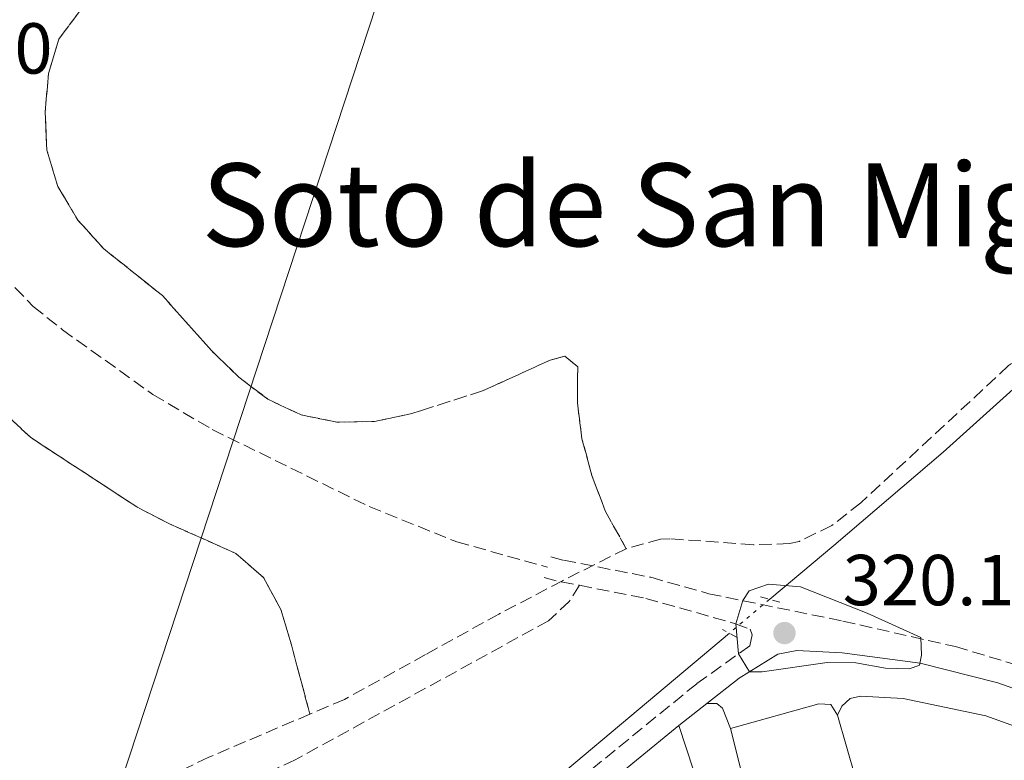
# Model space of a CAD drawing. Units: metres. Extents: x 618350 to 621836, y 4690108 to 4692480.
# Drawn here: x 619674 to 619811, y 4691090 to 4691193 of the extents above; entities that cross this region are included whole.
import ezdxf
from ezdxf.enums import TextEntityAlignment as Align

# ---------------------------------------------------------------- set-up
doc = ezdxf.new("R2010")
doc.units = ezdxf.units.M
doc.header["$MEASUREMENT"] = 0
for name, pattern in [('DGN Style 2', [1.7399219301090239, 1.043953158065414, -0.6959687720436097]), ('DGN Style 3', [2.435890702152634, 1.739921930109024, -0.6959687720436097]), ('DGN Style 4', [2.7856150101045474, 1.391937544087219, -0.6959687720436097, 0.001739921930109024, -0.6959687720436097]), ('DGN Style 5', [1.217945351076317, 0.5219765790327072, -0.6959687720436097])]:
    doc.linetypes.add(name, pattern=pattern)
for name, color, linetype, lineweight in [('Acequia sin especificar', 4, 'Continuous', 0), ('Acequia sin especificar no vista', 4, 'DGN Style 5', 0), ('Camino', 7, 'DGN Style 3', 0), ('Cauce permanente (área)', 142, 'Continuous', 13), ('Cota de punto acotado terreno', 7, 'Continuous', 0), ('Curva de nivel intermedia', 30, 'Continuous', 0), ('Eje cauce permanente (área)', 70, 'DGN Style 4', 0), ('Linea de separación interior de zonas arboladas', 92, 'DGN Style 3', 0), ('Línea de cambio de uso (parcela vista)', 92, 'Continuous', 0), ('Línea telefónica', 7, 'Continuous', 0), ('Margen derecho', 7, 'Continuous', 0), ('Pontón-alcantarilla (pasos de agua)', 1, 'DGN Style 2', 0), ('Punto acotado terreno (símbolo)', 7, 'Continuous', 0), ('Senda', 7, 'DGN Style 3', 0), ('Texto de Área (paraje) menor', 7, 'Continuous', 0), ('Zona arbolada', 92, 'DGN Style 3', 0)]:
    doc.layers.add(name, color=color, linetype=linetype, lineweight=lineweight)
doc.styles.add('Style-Arial', font='arial.ttf')

# ---------------------------------------------------------------- blocks, each defined once
blk = doc.blocks.new('5PATER')
at = {"layer": 'Punto acotado terreno (símbolo)', "linetype": 'Continuous', "lineweight": 0}
h = blk.add_hatch(color=51, dxfattribs=at)
edge = h.paths.add_edge_path()
edge.add_ellipse((0, 0), major_axis=(-0.1095731443231308, -0.1110710700762829), ratio=0.9994222409660317, start_angle=0, end_angle=360)

msp = doc.modelspace()

# ---------------------------------------------------------------- linework, layer by layer
at = {"layer": 'Acequia sin especificar', "color": 4, "linetype": 'Continuous', "lineweight": 0}
for points in [[(619833.6799999997, 4691160.460000001, 320.320000000007), (619802.6200000001, 4691132.5, 320.1000000000058), (619787.4600000001, 4691119.539999999, 320.2400000000052), (619778.5499999998, 4691112.060000001, 320.1600000000035)], [(619772.9500000002, 4691107.350000001, 320.1100000000006), (619736.3499999996, 4691076.609999999, 319.7899999999936), (619630.3899999997, 4690984.58, 319.3500000000058), (619576.75, 4690939.4, 319.3099999999977), (619557.1900000004, 4690922.77, 319), (619532.8799999999, 4690902.630000001, 318.8600000000006)]]:
    msp.add_polyline3d(points, dxfattribs=at)
at = {"layer": 'Acequia sin especificar no vista', "color": 4, "linetype": 'DGN Style 5', "lineweight": 0, "extrusion": (-0.00522921224827946, -0.004398141016975641, 0.9999766555749475), "elevation": -23552.9734251471, "flags": 128}
msp.add_lwpolyline([(619771.7501618456, 4691053.841959622), (619766.1499769499, 4691049.131914066)], dxfattribs=at)
at = {"layer": 'Camino', "color": 7, "linetype": 'DGN Style 3', "lineweight": 0, "extrusion": (-0.05243258475877728, -0.1698730480437541, 0.9840701050249613), "elevation": -829074.5600528434, "flags": 128}
msp.add_lwpolyline([(-791361.6251857817, 4590972.639547354), (-791359.7166166718, 4590972.695796384), (-791356.6062151403, 4590973.033290563)], dxfattribs=at)
at = {"layer": 'Camino', "color": 7, "linetype": 'DGN Style 3', "lineweight": 0}
for points in [[(619748.1600000006, 4691117.960000001, 319.5000000000001), (619749.9100000008, 4691117.480000001, 319.5099999999948), (619762.0299999998, 4691115.110000002, 319.7599999999947), (619770.0900000001, 4691112.830000003, 319.9100000000035), (619788.699999998, 4691109.030000002, 320.2700000000042), (619804.3599999998, 4691105.469999999, 319.8800000000046), (619816.6900000012, 4691101.780000003, 319.7899999999936), (619822.8999999983, 4691099.280000002, 319.7599999999947), (619827.2500000002, 4691096.890000002, 319.7599999999947), (619830.9600000007, 4691094.239999999, 319.7599999999947), (619832.629999998, 4691092.63, 319.8699999999955)], [(619752.1499999982, 4691113.989999999, 319.5700000000071), (619761.3399999992, 4691112.180000001, 319.7599999999947), (619773.8200000004, 4691108.66, 319.9900000000054), (619775.8399999988, 4691107.88, 320.2700000000042), (619776.1200000005, 4691107.090000001, 320.2700000000042), (619775.7899999997, 4691105.590000002, 320.2700000000042), (619768.4099999992, 4691100.320000002, 319.8600000000006), (619747.1100000001, 4691082.960000004, 319.6199999999953), (619731.3000000007, 4691069.690000002, 319.6499999999942), (619730.6499999979, 4691069.140000002, 319.6499999999942), (619704.4699999974, 4691045.920000004, 319.5099999999948), (619692.699999999, 4691036.260000003, 319.3099999999978), (619678.6599999999, 4691024.180000001, 319.3200000000069), (619635.4299999992, 4690986.170000004, 319.3899999999994), (619600.7999999997, 4690957.430000001, 319.5899999999966), (619572.0300000005, 4690932.820000002, 319.2899999999937), (619556.5199999984, 4690919.250000001, 319.1000000000059), (619553.1400000011, 4690915.570000002, 319.070000000007), (619550.7199999981, 4690911.890000001, 318.8699999999955)]]:
    msp.add_polyline3d(points, dxfattribs=at)
at = {"layer": 'Cauce permanente (área)', "color": 142, "linetype": 'Continuous', "lineweight": 13, "extrusion": (-0.001221166761662322, -0.00182993438039783, 0.9999975800430239), "elevation": -9025.229558657264, "flags": 128}
msp.add_lwpolyline([(619514.1037186683, 4691142.278949096), (619516.8237288526, 4691146.878953614), (619520.0237508892, 4691151.548975244), (619522.953760917, 4691155.73897998), (619526.0237708387, 4691160.208983934), (619529.563780411, 4691164.468987192), (619532.9037901332, 4691168.25899168), (619536.7337994882, 4691171.838995427), (619540.4838089038, 4691175.278999586), (619544.1038306281, 4691178.859022101), (619548.1338398353, 4691181.81902644), (619552.5738487367, 4691184.239030765), (619558.1138568176, 4691186.449032984), (619562.28386592, 4691189.279037226), (619566.1738752308, 4691192.929040723), (619569.7938847435, 4691196.569044838), (619573.4038942638, 4691200.079049192), (619576.9539038284, 4691203.869053212), (619580.2239136013, 4691207.78905764), (619583.293935736, 4691211.769080716), (619586.433945606, 4691216.239084514), (619589.1539557903, 4691220.70908925), (619591.9439659207, 4691225.039094065), (619594.8039760003, 4691229.56909839), (619597.8639859309, 4691233.629103051), (619601.2739955992, 4691237.749106834), (619604.4140176818, 4691242.009129283), (619607.4740276115, 4691246.549133143), (619610.4040376393, 4691250.809137763), (619612.9240479715, 4691255.209143062), (619615.914057954, 4691259.739147096), (619618.8440679807, 4691263.999151715), (619621.2240784176, 4691268.469157212), (619623.6040888547, 4691272.999162608), (619626.8740986286, 4691277.32916635), (619630.0841206585, 4691281.51918876), (619633.1441305882, 4691285.579193424), (619636.144140563, 4691289.699198119), (619639.0741505906, 4691294.369202052), (619641.794160774, 4691299.039206455), (619644.5841709053, 4691303.649210801), (619647.3741810367, 4691308.109215397), (619650.0942034317, 4691312.849237982), (619652.9542135113, 4691317.38924229), (619655.3342239483, 4691321.989247568), (619657.8442342882, 4691326.799252206), (619660.3642446215, 4691331.669256719), (619662.2642554158, 4691336.409262836), (619664.154266219, 4691341.549268306), (619665.5042774236, 4691346.629275082), (619666.9243007882, 4691351.909299667), (619668.2743119928, 4691357.059306328), (619669.4843233024, 4691362.269313199), (619670.6943346116, 4691367.619319837), (619671.9043459222, 4691372.629327043), (619673.6043568655, 4691377.639333157), (619675.0843679741, 4691382.439340111), (619676.914391033, 4691387.309364467), (619678.9544017237, 4691392.259369919), (619681.4644120637, 4691397.409373987), (619684.054422344, 4691402.20937846), (619686.7044325802, 4691407.019382785), (619689.21444292, 4691411.759387539), (619691.5244656208, 4691416.629410821), (619693.2844765207, 4691421.849416448), (619694.9844874642, 4691426.929422444), (619696.4644985726, 4691431.929429064), (619697.8145097775, 4691437.009435841), (619699.4345207814, 4691442.22944178), (619700.7245320312, 4691447.229448825), (619702.2745552986, 4691452.379473336), (619703.5545665562, 4691457.51948017), (619704.9745777091, 4691462.739486556), (619706.7345886083, 4691467.819492417), (619708.9745991499, 4691472.759497439), (619711.2846096398, 4691477.359502873), (619713.2546203823, 4691481.959509069), (619714.2546318484, 4691484.139521484)], dxfattribs=at)
at = {"layer": 'Cauce permanente (área)', "color": 142, "linetype": 'Continuous', "lineweight": 13, "extrusion": (-0.0008562386363862681, -0.001653110994676049, 0.9999982670382168), "elevation": -7969.525007664239, "flags": 128}
msp.add_lwpolyline([(619550.5033668925, 4691105.965368069), (619553.4233743843, 4691110.495374276), (619556.3533818723, 4691115.445379897), (619558.8033895368, 4691120.2453864), (619561.4533971281, 4691124.925392786), (619563.9034047927, 4691129.315399852), (619566.6234123576, 4691133.855406328), (619569.7534197727, 4691138.315412336), (619572.9534271621, 4691142.78541823), (619576.0234345994, 4691147.045424595), (619579.433441911, 4691151.445430287), (619582.7734492499, 4691155.70543627), (619585.9034566649, 4691159.695442919), (619589.383463951, 4691163.68544907), (619593.0034711866, 4691167.745454932), (619596.8234783489, 4691171.115461451), (619605.4134923246, 4691180.265469851), (619609.3734994354, 4691184.255475325), (619613.0535066486, 4691188.455480909), (619616.8735138109, 4691192.715486213), (619620.223521145, 4691196.56549274), (619623.8335283843, 4691200.835498327), (619627.1735357223, 4691205.025504405), (619630.5135430602, 4691208.945510854), (619634.4735501709, 4691212.865516423), (619638.2235573586, 4691216.855522193), (619641.843564594, 4691220.645528422), (619645.5935717819, 4691224.425534479), (619648.6635792191, 4691228.415541214), (619651.7235866595, 4691232.465547881), (619654.9935940236, 4691236.865553771), (619658.2636013869, 4691241.475559373), (619661.3336088242, 4691245.805565644), (619664.2636077498, 4691250.065555675), (619667.3936151647, 4691254.25556205), (619678.3636453938, 4691270.135590949), (619681.7736527063, 4691274.255597023), (619684.9036601213, 4691278.585603208), (619687.8336676093, 4691283.055609484), (619690.6236751489, 4691287.455616055), (619693.2036827656, 4691292.18562247), (619695.6536904302, 4691296.995628961), (619697.9636981452, 4691301.935635473), (619700.4137058099, 4691306.605642154), (619702.9237134518, 4691311.695648178), (619707.6137202955, 4691319.235647769), (619710.3437278566, 4691323.635654423), (619712.9237354734, 4691328.165661112), (619716.1937428375, 4691332.295667374), (619719.2637502739, 4691336.415673928), (619721.4337580408, 4691341.015681102), (619723.2637659323, 4691345.955688294), (619725.9137735238, 4691350.695694597), (619726.6937732381, 4691351.625692222), (619729.2637808577, 4691354.685700933), (619732.323788299, 4691358.675707682), (619735.5937956622, 4691363.065713586), (619738.183803275, 4691367.395720535), (619740.8338108663, 4691372.065726934), (619743.4938184539, 4691376.395733784), (619746.2838259935, 4691380.865740258), (619748.523833735, 4691385.735746964), (619750.5538415527, 4691390.605753967), (619752.043849569, 4691395.89576116), (619753.1838577132, 4691401.245768769), (619753.7138660816, 4691406.315777622), (619754.1038659384, 4691411.66576976), (619754.8338742334, 4691416.945778044), (619756.8738820482, 4691421.545785401), (619760.3338979046, 4691428.475804097), (619762.9839054958, 4691433.145810495), (619765.6439130825, 4691437.95581669), (619767.5339209526, 4691442.9658237), (619769.0939289427, 4691448.185830889), (619770.3039370616, 4691453.465838495), (619770.633945503, 4691457.735848723)], dxfattribs=at)
at = {"layer": 'Curva de nivel intermedia', "color": 30, "linetype": 'Continuous', "lineweight": 0, "elevation": 319.9999999999999, "flags": 128}
msp.add_lwpolyline([(619797.9600000004, 4691102.410000001), (619794.6400000012, 4691102.46), (619790.4900000005, 4691103.230000001), (619786.5200000008, 4691103.249999999), (619777.5000000017, 4691101.98), (619775.7600000006, 4691101.98), (619774.2200000006, 4691104.46), (619773.8499999995, 4691108.640000001), (619774.7999999995, 4691111.869999997), (619775.6800000002, 4691113.24), (619778.3800000002, 4691114.140000001), (619782.8100000003, 4691113.779999998), (619792.0999999997, 4691110.109999998), (619799.5499999997, 4691106.760000001), (619799.6300000001, 4691104.3), (619799.3300000007, 4691102.890000002), (619797.9600000004, 4691102.410000001)], dxfattribs=at)
at = {"layer": 'Eje cauce permanente (área)', "color": 70, "linetype": 'DGN Style 4', "lineweight": 0, "extrusion": (-0.001097663296373342, -0.001697919177736002, 0.9999979561007882), "elevation": -8329.357319787547, "flags": 128}
msp.add_lwpolyline([(619469.6132003624, 4691004.959343933), (619472.0232098873, 4691009.729349543), (619474.0232196592, 4691014.499355922), (619475.9532294738, 4691019.549362023), (619478.0932391608, 4691024.459367936), (619479.1432495047, 4691026.7893796), (619481.5932590057, 4691031.41938534), (619484.213268404, 4691036.199390545), (619486.5232779887, 4691040.939396386), (619488.7932875983, 4691045.839402072), (619489.3332872731, 4691048.349397447), (619491.1033081595, 4691052.909421532), (619491.5333079002, 4691055.419417114), (619492.0033076177, 4691057.879412692), (619492.6733181906, 4691060.319424904), (619493.9733174073, 4691062.589419211), (619497.6533371432, 4691065.919441511), (619500.3533464936, 4691067.989450472), (619502.6433451141, 4691068.759445095), (619504.3533550606, 4691070.269456711), (619505.7533542175, 4691072.369451075), (619507.1433643564, 4691074.869461859), (619508.0933637843, 4691077.479456326), (619508.9733742307, 4691080.019468004), (619512.5433830569, 4691086.919468384), (619513.7633932984, 4691089.389479528), (619516.1434028411, 4691094.169485183), (619519.7134116673, 4691101.47948497), (619520.9334219089, 4691103.709496461), (619523.4134313917, 4691108.449501986), (619525.9634408321, 4691112.779507971), (619527.1534401147, 4691115.209502251), (619529.7434605075, 4691119.87952465), (619532.4634698462, 4691124.349530117), (619536.4434784247, 4691131.599529228), (619539.1234877876, 4691136.229534538), (619541.9534970593, 4691140.769539698), (619544.7735063364, 4691145.129545137), (619546.3135163854, 4691147.359556031), (619549.6535253497, 4691151.729560485), (619552.9235343569, 4691155.849565433), (619556.3635432606, 4691159.76957035), (619558.2435531046, 4691161.499581332), (619561.7535619674, 4691165.47958603), (619565.4435707206, 4691169.099590916), (619569.233579414, 4691172.299596218), (619573.7435876734, 4691175.399600323), (619575.8235864205, 4691176.809594413), (619579.573595138, 4691180.669598841), (619583.2936038743, 4691184.179603828), (619589.4036221461, 4691190.509617274), (619591.1736320569, 4691192.399628229), (619594.7936408528, 4691196.349632769), (619598.1636497994, 4691200.449637556), (619601.6436586791, 4691204.809641764), (619604.6736678306, 4691208.9696471), (619607.8736768797, 4691213.269651918), (619610.9736859885, 4691217.629656835), (619614.1836950313, 4691221.619662079), (619615.883704984, 4691223.679672921), (619619.4337138218, 4691227.769677388), (619622.8437227443, 4691232.039681857), (619626.1137317504, 4691236.059686946), (619629.2437408414, 4691240.149692195), (619632.3137499689, 4691244.16969766), (619635.4437590598, 4691248.639702361), (619638.5437681695, 4691253.069707177), (619640.0837672418, 4691255.229701193), (619642.7337766214, 4691259.599706937), (619643.9237868815, 4691261.859718438), (619645.5537858994, 4691264.029712273), (619648.723805943, 4691268.219734283), (619650.2638050152, 4691270.249728488), (619657.243822763, 4691280.249735023), (619658.7038328612, 4691282.589745907), (619660.0638320411, 4691284.919740015), (619663.1638411508, 4691289.289744915), (619667.5938604351, 4691295.919761062), (619668.983870574, 4691298.109772293), (619671.6438799482, 4691302.849777482), (619674.2938893288, 4691307.51978279), (619676.6338988957, 4691312.299788519), (619679.1239083726, 4691317.029794038), (619681.6339178368, 4691322.009799162), (619682.5839282414, 4691324.379810954), (619685.873937236, 4691330.729812647), (619687.9139469836, 4691335.459819007), (619689.9139567554, 4691340.369825182), (619690.5939563456, 4691342.939820209), (619691.1939669604, 4691345.549832307), (619693.4339765877, 4691350.28983828), (619694.97397566, 4691352.349832441), (619696.0539859862, 4691354.64984409), (619698.2939956136, 4691359.489849918), (619699.964005584, 4691361.479860916), (619702.1040152712, 4691365.97986742), (619702.9540147597, 4691368.489862218), (619703.6940252898, 4691370.889874358), (619704.6140247355, 4691373.319869141), (619705.6340350983, 4691375.799880645), (619708.5240443334, 4691380.569885361)], dxfattribs=at)
at = {"layer": 'Linea de separación interior de zonas arboladas', "color": 92, "linetype": 'DGN Style 3', "lineweight": 0}
for points in [[(619758.6399999997, 4691119.08, 324.25), (619755.6799999997, 4691124.350000001, 324.25), (619753.8700000001, 4691129.27, 324.25), (619752.4800000006, 4691134.34, 324.25), (619751.8399999999, 4691139.34, 324.25), (619751.8899999997, 4691144.34, 324.25), (619750.0999999996, 4691145.84, 324.25), (619748.0499999998, 4691145.279999999, 324.25), (619738.6799999997, 4691140.99, 324.320000000007), (619730.2000000002, 4691138.279999999, 324.320000000007), (619728.6900000004, 4691137.800000001, 324.320000000007), (619723.6900000004, 4691136.75, 324.6600000000035), (619718.4199999999, 4691136.66, 324.7299999999959), (619713.4800000006, 4691137.67, 324.8699999999953), (619708.8799999999, 4691139.84, 324.8699999999953), (619704.8200000003, 4691142.91, 324.8699999999953), (619701.04, 4691146.59, 324.8699999999953), (619694.2199999997, 4691154.24, 324.8699999999953), (619686.04, 4691160.779999999, 324.8699999999953), (619682.4600000001, 4691164.74, 324.8000000000029), (619679.7000000002, 4691169.390000001, 324.8699999999953), (619678.1699999999, 4691174.460000001, 324.8699999999953), (619677.9400000004, 4691179.730000001, 324.9400000000023), (619678.4000000004, 4691185.08, 324.9400000000023), (619679.8200000003, 4691189.880000001, 324.9400000000023), (619682.6799999997, 4691193.66, 325)], [(619664.54, 4691145.26, 328.2100000000065), (619675.8899999997, 4691134.550000001, 328.2100000000065), (619690.6699999999, 4691124.880000001, 328.1399999999995), (619695.1299999999, 4691122.57, 328.2100000000065), (619704.4000000004, 4691118.430000001, 327.929999999993), (619708.25, 4691115.09, 327.7299999999959), (619710.6699999999, 4691110.640000001, 327.5200000000041), (619712.1299999999, 4691105.720000001, 327.320000000007), (619714.7000000002, 4691096.100000001, 326.0299999999988)]]:
    msp.add_polyline3d(points, dxfattribs=at)
at = {"layer": 'Línea de cambio de uso (parcela vista)', "color": 92, "linetype": 'Continuous', "lineweight": 0, "extrusion": (-0.4656433877857305, -0.1375300803383245, 0.8742206314275371), "elevation": -933487.5471326772, "flags": 128}
msp.add_lwpolyline([(-4323405.723759187, 1681452.404647543), (-4323360.461798785, 1681452.033917789), (-4323354.081695706, 1681451.78676462)], dxfattribs=at)
at = {"layer": 'Línea de cambio de uso (parcela vista)', "color": 92, "linetype": 'Continuous', "lineweight": 0, "extrusion": (0.5606789430411238, 0.1606410990305949, 0.8123013973473954), "elevation": 1101332.010466691, "flags": 128}
msp.add_lwpolyline([(4338946.521947199, -1533325.923659893), (4338936.76082569, -1533326.386592777), (4338863.992529836, -1533326.626632051)], dxfattribs=at)
at = {"layer": 'Línea de cambio de uso (parcela vista)', "color": 92, "linetype": 'Continuous', "lineweight": 0}
for points in [[(619769.8300000001, 4691097.560000001, 319.9900000000052), (619771.2000000002, 4691097.57, 319.9600000000065), (619771.9900000002, 4691096.92, 319.8600000000006), (619773.0899999999, 4691094.119999999, 319.7200000000012)], [(619773.0899999999, 4691094.119999999, 319.7200000000012), (619785.3499999996, 4691097.529999999, 319.6199999999953), (619787.0300000003, 4691097.430000001, 319.6199999999953), (619787.9600000001, 4691095.930000001, 319.6199999999953)], [(619787.9600000001, 4691095.930000001, 319.6199999999953), (619788.5700000003, 4691097.199999999, 319.6199999999953), (619789.7300000006, 4691098.27, 319.5800000000018), (619791.1699999999, 4691098.58, 319.5800000000018), (619797.0899999999, 4691098.26, 319.5500000000029), (619808.5800000001, 4691095.84, 319.4400000000023), (619816.0300000003, 4691093.17, 319.4100000000035), (619818.3300000001, 4691091.09, 319.4100000000035), (619819.1299999999, 4691088.08, 319.4100000000035), (619818.8099999996, 4691083.720000001, 319.4100000000035), (619806.5999999996, 4691044.850000001, 319.1699999999983), (619805.2999999998, 4691044.16, 319.1999999999971), (619802.0700000003, 4691046.25, 319.320000000007)], [(619793.9299999997, 4691023.980000001, 319.3800000000047), (619789.04, 4691038.480000001, 319.2400000000052), (619782.75, 4691059.460000001, 319.2400000000052), (619775.9299999997, 4691082.83, 319.4100000000035), (619773.0899999999, 4691094.119999999, 319.7200000000012)]]:
    msp.add_polyline3d(points, dxfattribs=at)
at = {"layer": 'Línea telefónica', "color": 7, "linetype": 'Continuous', "lineweight": 0, "extrusion": (-0.47724286237882, 0.1507379793347064, 0.8657466788238697), "elevation": 411659.8632180057, "flags": 128}
msp.add_lwpolyline([(-4660280.006109864, -711455.2480017671), (-4659775.87071259, -711462.0214659792), (-4659725.023168523, -711462.1613310219)], dxfattribs=at)
at = {"layer": 'Margen derecho', "color": 7, "linetype": 'Continuous', "lineweight": 0, "extrusion": (-0.0158577590698208, -0.01241042015377408, 0.9997972359178087), "elevation": -67726.86719891988, "flags": 128}
msp.add_lwpolyline([(-3312293.52055003, 3378550.312034062), (-3312293.52055003, 3378555.278088832)], dxfattribs=at)
at = {"layer": 'Margen derecho', "color": 7, "linetype": 'Continuous', "lineweight": 0, "extrusion": (-0.002035704733234296, -0.001674419250193316, 0.9999965261071729), "elevation": -8796.770462894528, "flags": 128}
msp.add_lwpolyline([(619759.4266999554, 4691081.526668127), (619765.2867285302, 4691086.346674882)], dxfattribs=at)
at = {"layer": 'Margen derecho', "color": 7, "linetype": 'Continuous', "lineweight": 0, "extrusion": (-0.002770583286289192, -0.002273848106525626, 0.999993576720892), "elevation": -12064.19430387052, "flags": 128}
msp.add_lwpolyline([(619752.0970857993, 4691069.065187365), (619758.5671440832, 4691074.37520109)], dxfattribs=at)
at = {"layer": 'Margen derecho', "color": 7, "linetype": 'Continuous', "lineweight": 0}
msp.add_polyline3d([(619769.8299999986, 4691097.560000001, 319.8500000000059), (619774.3199999989, 4691101.080000003, 319.9600000000065), (619779.6599999988, 4691104.420000004, 320.1000000000059), (619782.3299999975, 4691104.940000001, 320.1699999999983), (619788.6299999985, 4691104.63, 320.1999999999972), (619799.4299999989, 4691103.170000004, 320), (619810.2299999993, 4691100.430000001, 319.8600000000006), (619817.1099999992, 4691098.000000001, 319.7799999999989), (619824.2600000018, 4691094.65, 319.7599999999947), (619828.379999999, 4691091.81, 319.8699999999955), (619830.2499999999, 4691090.059999999, 319.9600000000065)], dxfattribs=at)
at = {"layer": 'Pontón-alcantarilla (pasos de agua)', "color": 1, "linetype": 'DGN Style 2', "lineweight": 0, "elevation": 320.3699999999953, "flags": 128}
msp.add_lwpolyline([(619779.9500000002, 4691111.67), (619777.0300000003, 4691112.480000001)], dxfattribs=at)
at = {"layer": 'Pontón-alcantarilla (pasos de agua)', "color": 1, "linetype": 'DGN Style 2', "lineweight": 0, "extrusion": (-0.03757312633575136, 0.02091509001317428, 0.999074981764181), "elevation": 75148.00520537989, "flags": 128}
msp.add_lwpolyline([(-4400300.575174892, -1738479.230450502), (-4400300.575174892, -1738481.555918196)], dxfattribs=at)
at = {"layer": 'Senda', "color": 7, "linetype": 'DGN Style 3', "lineweight": 0}
for points in [[(619653.1200000007, 4691193.020000001, 319.6499999999942), (619651.0500000009, 4691189.140000001, 319.6199999999953), (619650.0300000017, 4691185.680000001, 319.5800000000018), (619649.6700000018, 4691181.559999999, 319.5500000000029), (619650.7899999993, 4691177.390000002, 319.5200000000042), (619653.0300000012, 4691174.620000003, 319.4499999999972), (619663.510000002, 4691165.789999999, 319.4499999999972), (619676.2899999983, 4691152.739999998, 319.3800000000048), (619680.3299999973, 4691149.500000002, 319.3800000000048), (619692.9099999992, 4691140.5, 319.3500000000058), (619701.1299999979, 4691135.640000002, 319.3300000000018), (619722.9499999977, 4691124.930000001, 319.3099999999978), (619735.1099999994, 4691120.010000003, 319.4499999999972), (619747.699999998, 4691116.530000002, 319.5000000000001)], [(619752.1499999982, 4691113.989999999, 319.5700000000071), (619750.7199999976, 4691111.750000002, 319.5399999999937), (619747.8500000021, 4691109.070000002, 319.4700000000012), (619712.6399999991, 4691089.739999999, 319.0599999999976), (619694.1400000007, 4691081.230000001, 319.0599999999976), (619679.3900000007, 4691077.670000002, 319.0200000000041), (619667.0399999992, 4691073.440000002, 319.0200000000041), (619653.730000001, 4691068.010000002, 319.0200000000041), (619641.3799999993, 4691064.050000001, 318.9900000000052), (619628.6499999977, 4691060.399999999, 319.0200000000041), (619606.8199999989, 4691054.930000001, 318.8800000000047)]]:
    msp.add_polyline3d(points, dxfattribs=at)
at = {"layer": 'Zona arbolada', "color": 92, "linetype": 'DGN Style 3', "lineweight": 0}
for points in [[(619836.8399999999, 4691203.27, 320.8800000000047), (619835.2100000001, 4691167.970000001, 321.4900000000052), (619833.4699999997, 4691163.34, 321.4900000000052), (619829.1500000004, 4691158.630000001, 321.4900000000052), (619811.7300000006, 4691144.51, 321.5599999999977), (619791.1900000004, 4691125.439999999, 322.0399999999936), (619787.1600000003, 4691122.279999999, 322.070000000007), (619782.6600000003, 4691120.09, 322.0899999999965), (619781.2800000003, 4691119.779999999, 322.1100000000006), (619776.2800000003, 4691119.619999999, 322.3399999999965), (619764.6799999997, 4691120.470000001, 323.3399999999965), (619763.3899999997, 4691120.390000001, 323.4799999999959), (619758.6399999997, 4691119.08, 324.25)], [(619682.6799999997, 4691193.66, 325), (619679.8200000003, 4691189.880000001, 324.9400000000023), (619678.4000000004, 4691185.08, 324.9400000000023), (619677.9400000004, 4691179.730000001, 324.9400000000023), (619678.1699999999, 4691174.460000001, 324.8699999999953), (619679.7000000002, 4691169.390000001, 324.8699999999953), (619682.4600000001, 4691164.74, 324.8000000000029), (619686.04, 4691160.779999999, 324.8699999999953), (619694.2199999997, 4691154.24, 324.8699999999953), (619701.04, 4691146.59, 324.8699999999953), (619704.8200000003, 4691142.91, 324.8699999999953), (619708.8799999999, 4691139.84, 324.8699999999953), (619713.4800000006, 4691137.67, 324.8699999999953), (619718.4199999999, 4691136.66, 324.7299999999959), (619723.6900000004, 4691136.75, 324.6600000000035), (619728.6900000004, 4691137.800000001, 324.320000000007), (619730.2000000002, 4691138.279999999, 324.320000000007), (619738.6799999997, 4691140.99, 324.320000000007), (619748.0499999998, 4691145.279999999, 324.25), (619750.0999999996, 4691145.84, 324.25), (619751.8899999997, 4691144.34, 324.25), (619751.8399999999, 4691139.34, 324.25), (619752.4800000006, 4691134.34, 324.25), (619753.8700000001, 4691129.27, 324.25), (619755.6799999997, 4691124.350000001, 324.25), (619758.6399999997, 4691119.08, 324.25), (619749.7800000003, 4691114.630000001, 325.429999999993), (619740.9500000002, 4691110, 325.9799999999959), (619730.7400000002, 4691104.359999999, 326.0599999999977), (619719.5099999999, 4691098.15, 326.1600000000035), (619714.7000000002, 4691096.100000001, 326.0299999999988), (619712.1299999999, 4691105.720000001, 327.320000000007), (619710.6699999999, 4691110.640000001, 327.5200000000041), (619708.25, 4691115.09, 327.7299999999959), (619704.4000000004, 4691118.430000001, 327.929999999993), (619695.1299999999, 4691122.57, 328.2100000000065), (619690.6699999999, 4691124.880000001, 328.1399999999995), (619675.8899999997, 4691134.550000001, 328.2100000000065), (619664.54, 4691145.26, 328.2100000000065)], [(619811.7300000006, 4691144.51, 321.5599999999977), (619791.1900000004, 4691125.439999999, 322.0399999999936), (619787.1600000003, 4691122.279999999, 322.070000000007), (619782.6600000003, 4691120.09, 322.0899999999965), (619781.2800000003, 4691119.779999999, 322.1100000000006), (619776.2800000003, 4691119.619999999, 322.3399999999965), (619764.6799999997, 4691120.470000001, 323.3399999999965), (619763.3899999997, 4691120.390000001, 323.4799999999959), (619758.6399999997, 4691119.08, 324.25), (619755.6799999997, 4691124.350000001, 324.25), (619753.8700000001, 4691129.27, 324.25), (619752.4800000006, 4691134.34, 324.25), (619751.8399999999, 4691139.34, 324.25), (619751.8899999997, 4691144.34, 324.25), (619750.0999999996, 4691145.84, 324.25), (619748.0499999998, 4691145.279999999, 324.25), (619738.6799999997, 4691140.99, 324.320000000007), (619730.2000000002, 4691138.279999999, 324.320000000007), (619728.6900000004, 4691137.800000001, 324.320000000007), (619723.6900000004, 4691136.75, 324.6600000000035), (619718.4199999999, 4691136.66, 324.7299999999959), (619713.4800000006, 4691137.67, 324.8699999999953), (619708.8799999999, 4691139.84, 324.8699999999953), (619704.8200000003, 4691142.91, 324.8699999999953), (619701.04, 4691146.59, 324.8699999999953), (619694.2199999997, 4691154.24, 324.8699999999953), (619686.04, 4691160.779999999, 324.8699999999953), (619682.4600000001, 4691164.74, 324.8000000000029), (619679.7000000002, 4691169.390000001, 324.8699999999953), (619678.1699999999, 4691174.460000001, 324.8699999999953), (619677.9400000004, 4691179.730000001, 324.9400000000023), (619678.4000000004, 4691185.08, 324.9400000000023), (619679.8200000003, 4691189.880000001, 324.9400000000023), (619682.6799999997, 4691193.66, 325)], [(619664.54, 4691145.26, 328.2100000000065), (619675.8899999997, 4691134.550000001, 328.2100000000065), (619690.6699999999, 4691124.880000001, 328.1399999999995), (619695.1299999999, 4691122.57, 328.2100000000065), (619704.4000000004, 4691118.430000001, 327.929999999993), (619708.25, 4691115.09, 327.7299999999959), (619710.6699999999, 4691110.640000001, 327.5200000000041), (619712.1299999999, 4691105.720000001, 327.320000000007), (619714.7000000002, 4691096.100000001, 326.0299999999988), (619700.6799999997, 4691090.109999999, 325.6699999999983), (619682.6399999997, 4691081.470000001, 325.6399999999995), (619671.2599999999, 4691077.029999999, 325.2599999999948)], [(619758.6399999997, 4691119.08, 324.25), (619749.7800000003, 4691114.630000001, 325.429999999993), (619740.9500000002, 4691110, 325.9799999999959), (619730.7400000002, 4691104.359999999, 326.0599999999977), (619719.5099999999, 4691098.15, 326.1600000000035), (619714.7000000002, 4691096.100000001, 326.0299999999988)], [(619714.7000000002, 4691096.100000001, 326.0299999999988), (619700.6799999997, 4691090.109999999, 325.6699999999983), (619682.6399999997, 4691081.470000001, 325.6399999999995), (619671.2599999999, 4691077.029999999, 325.2599999999948), (619661.4400000004, 4691073.4, 325.2599999999948), (619636.8499999996, 4691065.109999999, 325.6699999999983), (619617.3399999999, 4691060.710000001, 325.8399999999965), (619596.1200000001, 4691055.630000001, 326.4799999999959), (619569.8399999999, 4691048.730000001, 327.0399999999936)]]:
    msp.add_polyline3d(points, dxfattribs=at)

# ---------------------------------------------------------------- block references
at = {"layer": 'Punto acotado terreno (símbolo)', "color": 7, "linetype": 'Continuous', "lineweight": 0, "xscale": 10, "yscale": 10, "zscale": 10}
msp.add_blockref('5PATER', (619780.6000000021, 4691107.359999999, 320.1300000000051), dxfattribs=at)

# ---------------------------------------------------------------- texts
at = {"layer": 'Cota de punto acotado terreno', "color": 7, "linetype": 'Continuous', "lineweight": 0, "style": 'Style-Arial'}
for s, p in [('319.30', (619649.8099999987, 4691185.080000003, 319.3000000000029)), ('320.13', (619788.6900000017, 4691111.219999999, 320.1300000000047))]:
    msp.add_text(s, height=7.000000000000002, dxfattribs=at).set_placement(p)
at = {"layer": 'Texto de Área (paraje) menor', "color": 7, "linetype": 'Continuous', "lineweight": 0, "style": 'Style-Arial'}
msp.add_text('Soto de San Miguel', height=11.5, dxfattribs=at).set_placement((619769.4305922155, 4691166.850009999, 319.4100000000035), align=Align.MIDDLE_CENTER)

doc.saveas('drawing.dxf')
